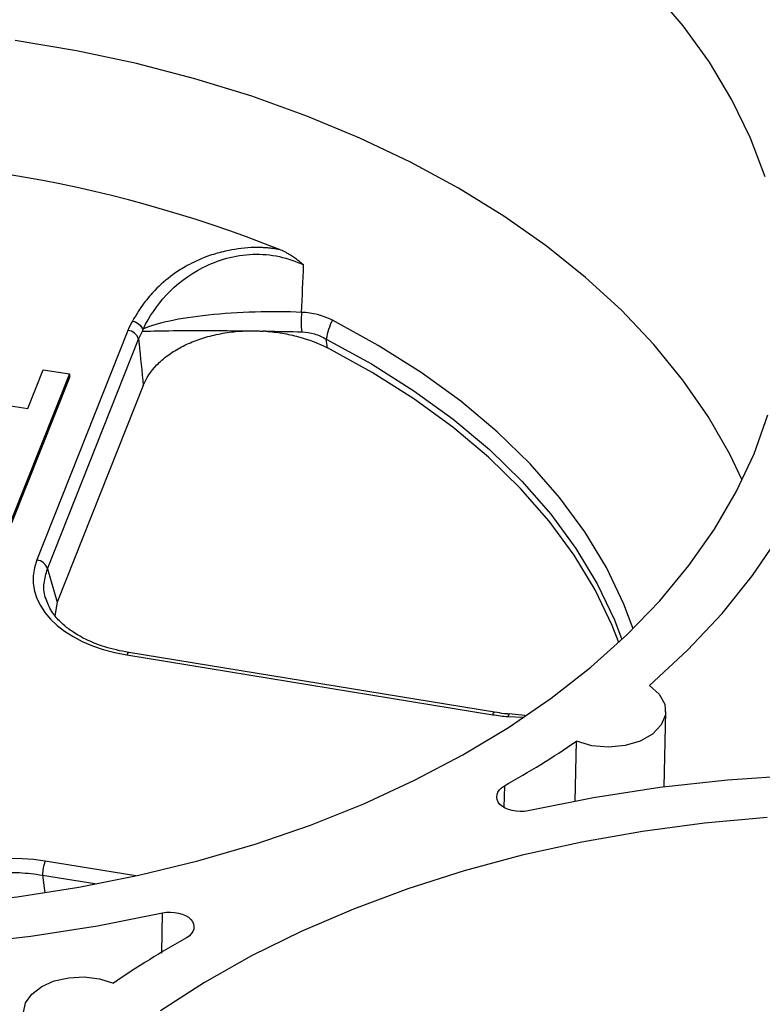
# Model space of a CAD drawing. Units: inches. Extents: x 0 to 34, y 0 to 25.3.
# Drawn here: x 31.1 to 31.4, y 18 to 18.4 of the extents above; entities that cross this region are included whole.
import ezdxf

# ---------------------------------------------------------------- set-up
doc = ezdxf.new("R2010")
doc.units = ezdxf.units.IN
doc.header["$MEASUREMENT"] = 0

msp = doc.modelspace()

# ---------------------------------------------------------------- linework, layer by layer
at = {"color": 7, "linetype": 'Continuous', "lineweight": 25}
for p, q in [((31.17944367174246, 18.23474919364343), (31.14112809279906, 18.13821171056328)), ((31.2373158265012, 18.23438463013263), (31.23632475421494, 18.23445083314155)), ((31.14560913039863, 18.134441967315), (31.18392470934201, 18.23097945039515)), ((31.13729088037474, 18.20183262419505), (31.14379121145779, 18.21821044280712)), ((31.14379121145779, 18.21821044280712), (31.1548091593307, 18.21641153349811)), ((31.15479288085463, 18.21488191182781), (31.13051648717277, 18.15371666236697)), ((31.1548091593307, 18.21641153349811), (31.13053276312474, 18.15524627767766)), ((31.1548091593307, 18.21641153349811), (31.15479288337874, 18.21488191818741)), ((31.07668272258164, 18.21172819788303), (31.13729088037474, 18.20183262419505)), ((31.18586521581426, 18.21149974285055), (31.1497291402882, 18.12045359723874)), ((31.14560913039863, 18.134441967315), (31.1497291402882, 18.12045359723874)), ((31.1497291402882, 18.12045359723874), (31.14875584830212, 18.11473379488815)), ((31.17901324309511, 18.09829354114647), (31.33277618387805, 18.0731884462609)), ((31.3334982234113, 18.07417979417067), (31.17973528262838, 18.09928488905625)), ((31.34628741205285, 18.0728755584283), (31.33972565493762, 18.07347683063372)), ((31.40479555809993, 18.04278710100928), (31.40549033242052, 18.07455016304278)), ((31.36736818797069, 18.03672988363498), (31.36793027270209, 18.06200211841157))]:
    msp.add_line(p, q, dxfattribs=at)
at = {"color": 8, "linetype": 'Continuous', "lineweight": 25}
for p, q in [((31.33922901179393, 18.07238209251006), (31.34524115164109, 18.07211209627535)), ((31.33766621666812, 18.04326792768874), (31.33743440415259, 18.03433641188266)), ((31.18278826824665, 18.00537446344133), (31.14460797021088, 18.01160821521576)), ((31.14345104546078, 18.0057417611236), (31.1662954213872, 18.00201192724871)), ((31.14345104546078, 18.00574176112359), (31.14443282204813, 17.99828870884243)), ((31.193702733221, 17.97298061060741), (31.19401584615442, 17.9898455614322))]:
    msp.add_line(p, q, dxfattribs=at)
at = {"color": 7, "linetype": 'Continuous', "lineweight": 25, "flags": 128}
for points in [[(31.44733907592001, 18.29925101973337), (31.44117332185221, 18.31560789365891), (31.4333424628679, 18.33169003371882), (31.42387934431109, 18.34742998582877), (31.41282365778966, 18.36276173115958), (31.40022177469501, 18.37762096304319)], [(31.43759917123725, 18.1717486306871), (31.43237011399701, 18.18271852913014), (31.42334737508233, 18.19848776055251), (31.41272784263936, 18.21386668746946), (31.40055605867774, 18.22879080531695), (31.38688307588938, 18.24319751715822), (31.37176624351581, 18.25702639623714), (31.35526896680545, 18.27021943942896), (31.33746044107005, 18.28272131052563), (31.31841536145545, 18.29447957233507), (31.29821360964418, 18.30544490662096), (31.27693991880393, 18.31557132096059), (31.25468351818723, 18.32481634165303), (31.2315377588729, 18.33314119186863), (31.20759972221924, 18.3405109542925), (31.18296981267103, 18.34689471757985), (31.15775133662839, 18.35226570600895), (31.13205006914391, 18.35660139178777)], [(31.39864115960292, 18.08549237778625), (31.41468956976984, 18.10026820241143), (31.42916397239305, 18.11568058484969), (31.44200287606031, 18.13166404888157), (31.45315173742782, 18.14815069216929), (31.46256319293603, 18.16507047472532), (31.47019726002361, 18.18235151646233), (31.47602150698483, 18.19992040256041), (31.48001119074873, 18.2177024953543), (31.48214936199481, 18.23562225141553), (31.4824269371586, 18.25360354248264), (31.48084273702122, 18.2715699788758), (31.47740349171904, 18.28944523402209), (31.47212381215217, 18.30715336871269), (31.46502612791314, 18.32461915371438), (31.45614059199955, 18.34176838936488)], [(31.3858144157511, 18.10358326206596), (31.38303359099409, 18.11065391010818), (31.3758205284786, 18.12565102447157), (31.36695477265782, 18.14030242125775), (31.3564802320841, 18.1545355379424), (31.34444878297894, 18.16827988357573), (31.3309200123108, 18.18146738789597), (31.3159609226846, 18.1940327384543), (31.29964560050458, 18.20591370408132), (31.28205484905384, 18.2170514430932), (31.26327578830794, 18.22739079471111)], [(31.25614330937877, 18.02677487245559), (31.27852578507914, 18.03573240369348), (31.29992535615624, 18.04558909613427), (31.3202522653721, 18.05630360738444), (31.33942125460538, 18.06783099706024), (31.35735192245354, 18.08012291528332), (31.37396906146425, 18.0931278054769), (31.38920297358167, 18.106791120612), (31.4029897624842, 18.1210555519966), (31.41527160158795, 18.13586126964823), (31.42599697659145, 18.15114617324172), (31.43512090154464, 18.16684615257951), (31.44260510753545, 18.18289535649213), (31.44841820320302, 18.19922646904088)], [(30.72605630366, 18.08791545811395), (30.74361314011523, 18.07518549171027), (30.76243068147547, 18.06318920654744), (30.78243000043269, 18.05197691921443), (30.80352721289294, 18.04159565794087), (30.82563382981535, 18.03208896534428), (30.84865712836596, 18.02349671579722), (30.87250054082949, 18.0158549481803), (30.89706405964789, 18.00919571472262), (30.92224465688681, 18.00354694656355), (30.94793671637055, 17.99893233659982), (30.97403247667303, 17.99537124010932), (31.0004224831066, 17.9928785935683), (31.02699604681312, 17.9914648520026), (31.05364170903143, 17.99113594513567), (31.08024770859416, 17.9918932525172), (31.10670245069292, 17.99373359773685), (31.13289497494566, 17.99664926174722), (31.15871542080313, 18.00062801524016), (31.18405548834215, 18.00565316994083), (31.20880889251318, 18.01170364860404), (31.2328718089367, 18.01875407341958), (31.25614330937877, 18.02677487245559)], [(31.39864115931782, 18.08549236248656), (31.40276425158862, 18.08184586903314), (31.40506846720459, 18.07761964672269), (31.40536095337976, 18.07316741190929), (31.40361723029837, 18.06886179720662), (31.39998323996857, 18.06506316376532), (31.39476313151356, 18.06208944061811), (31.388393805218, 18.06018951540801), (31.38140834588187, 18.05952240357927), (31.3743914059504, 18.06014393947909), (31.36793027281917, 18.0620021184923)], [(31.33349822341128, 18.07417979417077), (31.33350111278433, 18.07417929483488), (31.33352488587489, 18.07417303086309)], [(30.71857037826033, 18.0674722218201), (30.73860161222728, 18.05424902433662), (30.75995921073607, 18.04187593374121), (30.78255047268848, 18.03040665453093), (30.80627734236013, 18.01989096827547), (30.83103683500416, 18.01037451754387), (30.85672148384903, 18.00189860779625), (30.88321980655024, 17.99450002810056), (30.91041678907122, 17.98821089145219), (30.93819438489347, 17.98305849538995), (30.9664320273888, 17.97906520351307), (30.99500715312998, 17.97624834841362), (31.02379573386838, 17.97462015644565), (31.05267281486955, 17.97418769465762), (31.08151305727008, 17.97495284011838), (31.11019128210182, 17.97691227176986), (31.13858301362207, 17.98005748484193), (31.16656501959145, 17.98437482776671), (31.19401584615442, 17.9898455614322)], [(31.82307335190035, 17.95514503008467), (31.8030421179334, 17.96836822756814), (31.78168451942462, 17.98074131816355), (31.75909325747221, 17.99221059737383), (31.73536638780056, 18.00272628362929), (31.71060689515653, 18.0122427343609), (31.68492224631165, 18.02071864410851), (31.65842392361045, 18.02811722380421), (31.63122694108946, 18.03440636045258), (31.60344934526721, 18.03955875651482), (31.57521170277188, 18.0435520483917), (31.5466365770307, 18.04636890349115), (31.5178479962923, 18.04799709545912), (31.48897091529113, 18.04842955724715), (31.4601306728906, 18.04766441178639), (31.43145244805886, 18.04570498013491), (31.4030607165386, 18.04255976706284), (31.37507871056923, 18.03824242413805), (31.34762788400626, 18.03277169047256)], [(31.44814279467446, 18.02993874093728), (31.42180534932711, 18.02755948856868), (31.39578521850996, 18.02411047104547), (31.37019153969431, 18.01960615474577), (31.34513166166353, 18.0140654323375), (31.32071069425501, 18.00751154353596), (31.29703106749295, 17.99997197762844), (31.27419210196123, 17.99147835817453), (31.25228959221841, 17.98206631036597), (31.231415405002, 17.97177531160219), (31.21165709390748, 17.96064852590836), (31.19309753215808, 17.94873262289053)], [(31.14261448067872, 17.93679111558873), (31.13866661054228, 17.94007449257706), (31.1362238473081, 17.94388826636139), (31.13545920832662, 17.94796231291736), (31.13642685185959, 17.95200807348053), (31.13905824112951, 17.95573899274198), (31.14316699867947, 17.95889081514213), (31.14846210721601, 17.96124030170593), (31.15456852193885, 17.96262104173317), (31.16105373441603, 17.96293523942531), (31.16745840652415, 17.96216064061894), (31.17332890469647, 17.96035210901561)]]:
    msp.add_lwpolyline(points, dxfattribs=at)
at = {"color": 8, "linetype": 'Continuous', "lineweight": 25, "flags": 128}
for points in [[(31.39176849780073, 18.10929171589768), (31.38787002303296, 18.11963985881845), (31.38054928226193, 18.13498935144894), (31.37152097566989, 18.14998405132845), (31.36083066859718, 18.16454828107533), (31.3485323144043, 18.17860853586577), (31.33468798217242, 18.19209385440838), (31.31936754344429, 18.20493617708167), (31.30264831958666, 18.21707068942708), (31.28461469155377, 18.22843614926376), (31.2653576740216, 18.23897519577434)], [(31.2627943308863, 18.23104642517018), (31.28183562443203, 18.22062544082176), (31.2996672333245, 18.20938730092438), (31.3161991624666, 18.19738872371909), (31.33134797616968, 18.18469026532994), (31.34503721924855, 18.17135601414081), (31.35719780288643, 18.15745326734497), (31.36776835332216, 18.1430521913001), (31.37669552160006, 18.12822546740275), (31.38393425281897, 18.1130479252695), (31.38710643035592, 18.10479403123461)]]:
    msp.add_lwpolyline(points, dxfattribs=at)
at = {"color": 7, "linetype": 'Continuous', "lineweight": 25}
for centre, radius, start, end in [((31.04057145498828, 17.75860965656864), 0.5488833148251452, 68.3479245801367, 93.10618858585386), ((31.28483972336913, 18.23847778354827), 0.03263650741574428, 173.4009334981183, 187.692494260474), ((31.28853683361278, 18.22710271137781), 0.0260428363489656, 152.8782424562837, 171.2900889592403), ((31.17880916350869, 18.22944682024568), 0.005340202650455768, 16.67834562881961, 83.17615192227525), ((31.1404935845653, 18.13290933716553), 0.005340202650463331, 16.67834562883424, 83.17615192220408), ((31.33918995919355, 18.06871192588549), 0.004723238188977564, 83.67259883996553, 85.0317086640733), ((31.14021474420859, 18.39605199073521), 0.4042816828846011, 299.2355208499527, 304.2815201072892), ((31.16475998096344, 18.00458672683399), 0.0213402164109582, 160.7903250306935, 176.8973630362705), ((31.40125172484578, 17.62686103775145), 0.4039370081581555, 119.234070645, 124.3504603898571)]:
    msp.add_arc(centre, radius, start, end, dxfattribs=at)
at = {"color": 8, "linetype": 'Continuous', "lineweight": 25}
for centre, radius, start, end in [((31.18031255074253, 18.09810582137368), 0.001312798185442594, 116.0862358849658, 171.7789764656974), ((31.33407549152623, 18.07300072648766), 0.001312798186279095, 116.0862359059357, 171.7789764518529)]:
    msp.add_arc(centre, radius, start, end, dxfattribs=at)
at = {"color": 7, "linetype": 'Continuous', "lineweight": 25}
msp.add_ellipse((31.19354661793293, 18.1307020504859), major_axis=(0.05399376013536639, 0.0008865632681462902), ratio=0.6202674592334257, start_param=2.88905242706818, end_param=4.429690492869454, dxfattribs=at)
at = {"color": 8, "linetype": 'Continuous', "lineweight": 25}
msp.add_ellipse((31.13321224334018, 17.97868741761279), major_axis=(0.05322100900597704, -0.002102102930617633), ratio=0.6375878177818461, start_param=1.380251977809292, end_param=2.799131902742683, dxfattribs=at)
at = {"color": 7, "linetype": 'Continuous', "lineweight": 25}
for points, knots in [([(31.24307984530969, 18.26873580469044), (31.24256369952484, 18.26882473787488), (31.24151321988867, 18.26900573809221), (31.23988747378667, 18.2692219851871), (31.23819322113156, 18.26939692536518), (31.23643133698659, 18.26951953893843), (31.23460564570591, 18.26958440254185), (31.23143416969318, 18.26958027246295), (31.22713683617759, 18.26926814424451), (31.22245452828012, 18.26850328727205), (31.21745708119944, 18.26738273363408), (31.21244576948814, 18.26581602315848), (31.20743704847341, 18.26366097341477), (31.20280095272323, 18.26117506869619), (31.19697967654304, 18.25735993700735), (31.19213279997684, 18.25311794621911), (31.18836159127035, 18.2489766483916), (31.18599313039905, 18.24601185619155), (31.18357600760649, 18.24254256813201), (31.18215102985493, 18.24001641341109), (31.1813984510431, 18.23868226590157)], [0, 0, 0, 0, 0.01857027823331239, 0.03779494029597318, 0.05767104278249502, 0.07819859081417652, 0.09938208632764829, 0.1212325008380061, 0.1885175428513225, 0.2493528872533083, 0.2895985641019541, 0.373637007510627, 0.4440061903509663, 0.5012576945287545, 0.5863662903756004, 0.7373841089848162, 0.78995041491625, 0.8513706248091875, 0.9215038140333308, 1, 1, 1, 1]), ([(31.18590021511317, 18.23544528978288), (31.19079323968074, 18.24529163574173), (31.19864516244468, 18.25486312431064), (31.21709047434568, 18.2643284164171), (31.22442193614592, 18.26647891804818), (31.23948389237745, 18.26701169236421), (31.24705794436704, 18.26530034921705), (31.2532576783579, 18.26227280374033)], [0, 0, 0, 0, 0.5000000000000049, 0.5000000000000049, 0.7500000000000024, 0.7500000000000024, 1, 1, 1, 1]), ([(31.25325768369187, 18.2622728037611), (31.25269521685078, 18.26274491021692), (31.25158573860369, 18.26367615061152), (31.24986753870273, 18.2649624299045), (31.24829729942391, 18.26602865629372), (31.24687203706321, 18.26690021136675), (31.24542593539636, 18.26770288052017), (31.24415981030906, 18.26831032005441), (31.24329961808928, 18.26864921860517), (31.24307984530755, 18.26873580469083)], [0, 0, 0, 0, 0.1821540126580465, 0.3593028066744904, 0.5317075211006962, 0.6527098778964285, 0.7737390809168676, 0.9421920002998234, 1, 1, 1, 1]), ([(31.18139845104308, 18.2386822659015), (31.1823494167187, 18.23845038417878), (31.18329488068008, 18.23795573879671), (31.18480394613733, 18.2366349457826), (31.18536326503076, 18.23581254645143), (31.18561767343492, 18.23498943771212)], [0, 0, 0, 0, 0.5, 0.5, 1, 1, 1, 1]), ([(31.18139845104312, 18.23868226590156), (31.18235495012048, 18.23847369370504), (31.18330604865534, 18.23800613172063), (31.18482936841787, 18.23673397519942), (31.18539738737194, 18.2359328900701), (31.18566185340596, 18.23512180850327)], [0, 0, 0, 0, 0.5, 0.5, 1, 1, 1, 1]), ([(31.18566225288766, 18.23512180276908), (31.1856529386941, 18.23510557566031), (31.18563351206839, 18.23507173075826), (31.18562329859931, 18.23501760527373), (31.18561798202943, 18.23498943052539)], [0, 0, 0, 0, 0.4794550371566142, 1, 1, 1, 1]), ([(31.18586521581426, 18.21149974285055), (31.18709258409386, 18.21459214149865), (31.1889954334006, 18.21749575625318), (31.19289343079351, 18.22155947785524), (31.19436559023781, 18.22285588895777), (31.19757104882348, 18.22525890161508), (31.19931451669917, 18.22637680435082), (31.20309102880374, 18.22844059143854), (31.20514040130042, 18.22939073358081), (31.20939524904423, 18.23104652532052), (31.21161347932253, 18.23176130644978), (31.21623183769193, 18.23296428421136), (31.21865557494764, 18.23345514428082), (31.22355306847357, 18.23417551209776), (31.22602757428538, 18.23440845315723), (31.22852725207695, 18.23451705133272)], [0, 0, 0, 0, 0.25, 0.25, 0.375, 0.375, 0.5, 0.5, 0.625, 0.625, 0.75, 0.75, 0.875, 0.875, 1, 1, 1, 1]), ([(31.2293851265257, 18.234503503886), (31.22996219821506, 18.23451703719414), (31.2311162972706, 18.23454410277096), (31.23285027733696, 18.23453596360799), (31.23458557951862, 18.23449523900283), (31.23574062742302, 18.23443574113854), (31.23631882375305, 18.23440595757143)], [0, 0, 0, 0, 0.2497275371256569, 0.4994358934110632, 0.7494265577443471, 1, 1, 1, 1]), ([(31.23731404707332, 18.23438476072287), (31.23967928755604, 18.23421120641215), (31.24200848203978, 18.23392894169568), (31.2465968782633, 18.23315332254944), (31.24887069244858, 18.23265577276332), (31.2554759039507, 18.23086687826165), (31.25954036983158, 18.22930705490244), (31.26327578830794, 18.2273907947111)], [0, 0, 0, 0, 0.2499999999999984, 0.2499999999999984, 0.4999999999999969, 0.4999999999999969, 1, 1, 1, 1]), ([(31.25249692025865, 18.23410917927968), (31.25433546393916, 18.23406016943671), (31.25611297607007, 18.23376543635611), (31.25955427973704, 18.23272817887738), (31.2612255762659, 18.23197768954747), (31.26279433088624, 18.23104642517019)], [0, 0, 0, 0, 0.5, 0.5, 1, 1, 1, 1]), ([(31.18392470934201, 18.23097945039515), (31.18398191583229, 18.23040992311513), (31.18403908660887, 18.22984034586273), (31.18409622149412, 18.22927071847639), (31.18468982695437, 18.223352549124), (31.18527956125169, 18.21742895289149), (31.18586521581426, 18.21149974285055)], [0.0003625657135041533, 0.0003625657135041533, 0.0003625657135041533, 0.0003625657135041533, 0.0005506681541205161, 0.0005506681541205161, 0.0005506681541205161, 0.002504971589770038, 0.002504971589770038, 0.002504971589770038, 0.002504971589770038]), ([(31.17973523560629, 18.09928489672631), (31.17632197507924, 18.09998967726856), (31.17026932487085, 18.10123944711827), (31.16322336400144, 18.10405310440179), (31.15869342024979, 18.10642163954645), (31.15572981734561, 18.10831749610688), (31.15314390279569, 18.11022161760355), (31.15014212383759, 18.11291165291264), (31.14683594587657, 18.11693213078076), (31.14559730053636, 18.12018602122897), (31.14490193134239, 18.1220127387766)], [0, 0, 0, 0, 0.1946660311731652, 0.3451964433459238, 0.4528846831825923, 0.5185254781610369, 0.5794486596192361, 0.6802450533345314, 0.8204911992854189, 1, 1, 1, 1]), ([(31.33960460925955, 18.07343602434161), (31.33895731115571, 18.07348655972258), (31.33689667776596, 18.07364743597539), (31.33490570393084, 18.07402394853793), (31.33354014633651, 18.07428218879206)], [0, 0, 0, 0, 0.3141257960113673, 1, 1, 1, 1]), ([(31.34762788475515, 18.03277169075105), (31.34332651551684, 18.0318146215893), (31.33815858086151, 18.03300828405161), (31.3334699806177, 18.03794441868391), (31.3342695299379, 18.04136275452156), (31.33766621741692, 18.04326792796721)], [0, 0, 0, 0, 0.00136910944541251, 0.00136910944541251, 0.002738218890825025, 0.002738218890825025, 0.002738218890825025, 0.002738218890825025]), ([(31.19401584540553, 17.9898455611537), (31.19831721464399, 17.9908026303152), (31.20348514929908, 17.98960896785312), (31.20817374954308, 17.98467283322087), (31.20737420022298, 17.98125449738293), (31.20397751274375, 17.97934932393755)], [0, 0, 0, 0, 0.001369109445407294, 0.001369109445407294, 0.00273821889081459, 0.00273821889081459, 0.00273821889081459, 0.00273821889081459])]:
    msp.add_open_spline(points, degree=3, knots=knots, dxfattribs=at)
for points in [[(31.25242684748749, 18.24228997010205), (31.25270234193941, 18.24894584285077), (31.25297926860788, 18.25560698388693), (31.25325778385044, 18.26227275676992)], [(31.25242702460832, 18.24229425332324), (31.24022117625306, 18.24293381068611), (31.22555792024609, 18.24248508056166), (31.21316370012406, 18.24115180825886)], [(31.2653576740216, 18.23897519577434), (31.26136308486131, 18.24101061930598), (31.25706380548962, 18.24216000272578), (31.25242820934657, 18.24229422128363)], [(31.18139845104314, 18.23868226590161), (31.18062468869736, 18.23739600648083), (31.1799737885015, 18.23608484193762), (31.17944367174246, 18.23474919364343)], [(31.21316370012406, 18.24115180825886), (31.20116095954332, 18.23986064823294), (31.19124844737457, 18.23775262397695), (31.18590138179115, 18.23544520577877)], [(31.18392470934201, 18.23097945039515), (31.18436017520122, 18.232128576154), (31.18488703915842, 18.2332580115608), (31.18550675011407, 18.23436744989548)], [(31.18561798202943, 18.23498943052539), (31.18558489012963, 18.23477228135416), (31.18554740269903, 18.23456487161261), (31.18550686677001, 18.2343674481651)], [(31.18550686714226, 18.23436744818048), (31.19075314351851, 18.23458425379593), (31.20084268272026, 18.23470727549), (31.21311993717148, 18.2346731385443)], [(31.18566185340595, 18.23512180850327), (31.18574106213911, 18.23522945137206), (31.1858205090957, 18.23533728027045), (31.18590021511318, 18.23544528978289)], [(31.21311993717148, 18.2346731385443), (31.21826246058871, 18.23465883974131), (31.22379671085816, 18.23461565300365), (31.22938490761078, 18.23454682239579)], [(31.23730398448075, 18.23443246648677), (31.24255720890212, 18.23434528856702), (31.24771629247692, 18.23423661592048), (31.25249692025862, 18.23410917927965)], [(31.26327578830794, 18.22739079471111), (31.2631154159914, 18.22860960735266), (31.26295492961841, 18.22982814989384), (31.2627943308863, 18.23104642517018)], [(31.33277618387801, 18.07318844626089), (31.33490357733194, 18.07284110369416), (31.3370543856454, 18.07257187101368), (31.33922901179393, 18.07238209251006)]]:
    msp.add_open_spline(points, degree=3, dxfattribs=at)
at = {"color": 8, "linetype": 'Continuous', "lineweight": 25}
for points, knots in [([(31.14536680563788, 18.12100038503264), (31.14512839053381, 18.12154002655414), (31.14405121560076, 18.12397816201572), (31.14386720395913, 18.12859197728196), (31.14502230078354, 18.13247119098282), (31.14560913039863, 18.134441967315)], [0, 0, 0, 0, 0.1226836213659768, 0.5542925736559322, 1, 1, 1, 1]), ([(31.33922901179407, 18.07238209251004), (31.33929503336276, 18.07260505640654), (31.33945973436252, 18.07316127428194), (31.33963743821771, 18.07351452333589), (31.33970597646389, 18.07338073588868), (31.33971358350578, 18.07336588685516)], [0, 0, 0, 0, 0.3729594436595741, 0.9304049338099574, 1, 1, 1, 1]), ([(31.3396024543845, 18.07341443545041), (31.33960171865499, 18.07341541490184), (31.33957392931262, 18.07345240989929), (31.33950249531856, 18.07334394773171), (31.33939183125825, 18.07307454486729), (31.33929736212342, 18.07270808957022), (31.33924269464199, 18.07244735288609), (31.33922901179407, 18.07238209251004)], [0, 0, 0, 0, 0.008091296976225518, 0.3056175125129478, 0.6031437280496792, 0.9006699435864227, 1, 1, 1, 1]), ([(31.09204027571225, 17.99311638138366), (31.09272910250966, 17.99388819799892), (31.09492482611299, 17.99634846227131), (31.10016026140076, 17.99973932777922), (31.10734632181904, 18.00312590423267), (31.11551430460911, 18.00549074573474), (31.1244288369889, 18.00680555507182), (31.13394915723569, 18.00705780267005), (31.14024999788304, 18.00618511632887), (31.14345104546078, 18.0057417611236)], [0, 0, 0, 0, 0.07037399545165939, 0.2243261200836958, 0.3737841899442881, 0.5232422598048524, 0.6771943844368585, 0.8360034491250962, 1, 1, 1, 1])]:
    msp.add_open_spline(points, degree=3, knots=knots, dxfattribs=at)

doc.saveas('drawing.dxf')
